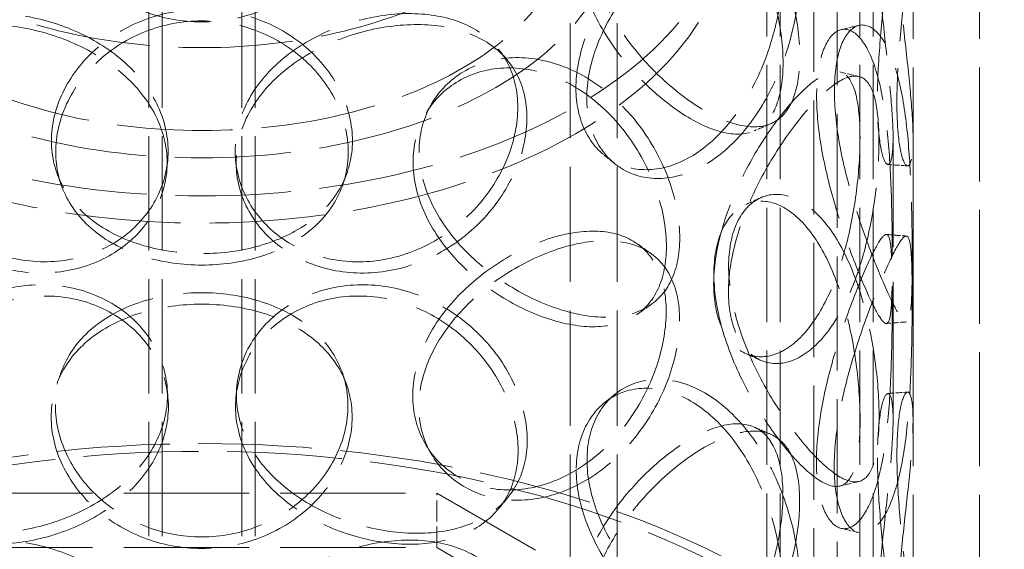
# Model space of a CAD drawing. Units: millimetres. Extents: x 0 to 3635, y 0 to 2376.
# Drawn here: x 2537 to 2685, y 1425 to 1504 of the extents above; entities that cross this region are included whole.
import ezdxf

# ---------------------------------------------------------------- set-up
doc = ezdxf.new("R2010")
doc.units = ezdxf.units.MM
doc.header["$LTSCALE"] = 8
doc.linetypes.add('DASHED', pattern=[0.2068, 0.1655, -0.0413])
doc.layers.add('Hidden (ISO)', color=1, linetype='DASHED', lineweight=18, true_color=0xff0000)

msp = doc.modelspace()

# ---------------------------------------------------------------- linework, layer by layer
at = {"layer": 'Hidden (ISO)', "ltscale": 12.952473}
for p, q in [((2671.459, 1351.513), (2671.459, 1841.411)), ((2681.459, 1351.513), (2681.459, 1841.411)), ((2599.814, 1433.163), (2705.88, 1371.925)), ((2599.814, 1424.998), (2705.88, 1363.76))]:
    msp.add_line(p, q, dxfattribs=at)
at = {"layer": 'Hidden (ISO)', "ltscale": 12.970463}
for p, q in [((2656.537, 1835.606), (2656.537, 1415.111)), ((2660.037, 1833.586), (2660.037, 1413.09))]:
    msp.add_line(p, q, dxfattribs=at)
at = {"layer": 'Hidden (ISO)', "ltscale": 12.984454}
for p, q in [((2649.459, 1351.513), (2649.459, 1825.081)), ((2651.459, 1351.513), (2651.459, 1825.081)), ((2663.459, 1351.513), (2663.459, 1825.081)), ((2665.459, 1351.513), (2665.459, 1825.081)), ((2556.459, 1297.819), (2556.459, 1771.387)), ((2558.459, 1297.819), (2558.459, 1771.387)), ((2570.459, 1297.819), (2570.459, 1771.387)), ((2572.459, 1297.819), (2572.459, 1771.387))]:
    msp.add_line(p, q, dxfattribs=at)
at = {"layer": 'Hidden (ISO)', "ltscale": 13.071204}
for p, q in [((2619.859, 1378.457), (2619.859, 1519.711)), ((2626.959, 1378.457), (2626.959, 1519.711))]:
    msp.add_line(p, q, dxfattribs=at)
at = {"layer": 'Hidden (ISO)', "ltscale": 15.715674}
for p, q in [((2668.459, 1444.185), (2668.459, 1486.643)), ((2671.459, 1444.185), (2671.459, 1486.643))]:
    msp.add_line(p, q, dxfattribs=at)
at = {"layer": 'Hidden (ISO)', "ltscale": 14.246993}
for p, q in [((2529.104, 1433.163), (2599.814, 1433.163)), ((2529.104, 1424.998), (2599.814, 1424.998))]:
    msp.add_line(p, q, dxfattribs=at)
at = {"layer": 'Hidden (ISO)', "ltscale": 2.379619}
msp.add_line((2599.814, 1424.998), (2599.814, 1433.163), dxfattribs=at)
at = {"layer": 'Hidden (ISO)', "ltscale": 13.127398}
for centre, major_axis in [((2564.459, 1523.794), (79.5, 0)), ((2564.459, 1519.711), (-79.5, 0))]:
    msp.add_ellipse(centre, major_axis=major_axis, ratio=0.5773503, dxfattribs=at)
at = {"layer": 'Hidden (ISO)', "ltscale": 13.055156}
msp.add_ellipse((2564.459, 1531.959), major_axis=(-55, 0), ratio=0.5773503, dxfattribs=at)
at = {"layer": 'Hidden (ISO)', "ltscale": 13.187026}
msp.add_ellipse((2564.459, 1519.711), major_axis=(62.5, 0), ratio=0.5773503, dxfattribs=at)
at = {"layer": 'Hidden (ISO)', "ltscale": 13.150103}
msp.add_ellipse((2564.459, 1519.711), major_axis=(55.4, 0), ratio=0.5773503, dxfattribs=at)
at = {"layer": 'Hidden (ISO)', "ltscale": 12.912736}
msp.add_ellipse((2564.459, 1371.925), major_axis=(-119, 0), ratio=0.5773503, dxfattribs=at)
at = {"layer": 'Hidden (ISO)', "ltscale": 13.069118}
msp.add_ellipse((2564.459, 1371.925), major_axis=(-117, 0), ratio=0.5773503, dxfattribs=at)
at = {"layer": 'Hidden (ISO)', "ltscale": 12.293917}
for points in [[(2587.053, 1523.831), (2587.053, 1521.426), (2586.473, 1518.947), (2584.231, 1514.246), (2582.569, 1512.027), (2578.392, 1508.261), (2575.879, 1506.718), (2570.377, 1504.619), (2567.392, 1504.066), (2561.417, 1504.068), (2558.432, 1504.622), (2552.931, 1506.724), (2550.418, 1508.269), (2546.242, 1512.038), (2544.58, 1514.258), (2542.338, 1518.96), (2541.759, 1521.439), (2541.759, 1526.249), (2542.338, 1528.578), (2544.58, 1532.762), (2546.242, 1534.618), (2550.418, 1537.651), (2552.931, 1538.829), (2558.432, 1540.408), (2561.417, 1540.81), (2567.392, 1540.808), (2570.377, 1540.405), (2575.879, 1538.823), (2578.392, 1537.643), (2582.569, 1534.607), (2584.231, 1532.75), (2586.473, 1528.565), (2587.053, 1526.236), (2587.053, 1523.831)], [(2622.397, 1517.351), (2622.397, 1514.946), (2622.899, 1512.358), (2624.801, 1507.182), (2626.199, 1504.594), (2629.601, 1499.747), (2631.601, 1497.489), (2635.809, 1493.586), (2638.012, 1491.942), (2642.236, 1489.503), (2644.255, 1488.709), (2647.826, 1488.12), (2649.379, 1488.326), (2651.884, 1489.763), (2652.837, 1490.994), (2654.105, 1494.339), (2654.423, 1496.453), (2654.423, 1501.263), (2654.105, 1503.956), (2652.837, 1509.498), (2651.884, 1512.343), (2649.379, 1517.708), (2647.826, 1520.225), (2644.255, 1524.495), (2642.236, 1526.245), (2638.012, 1528.685), (2635.809, 1529.372), (2631.601, 1529.594), (2629.601, 1529.129), (2626.199, 1527.174), (2624.801, 1525.686), (2622.899, 1521.976), (2622.397, 1519.755), (2622.397, 1517.351)], [(2669.04, 1518.077), (2669.04, 1515.672), (2669.169, 1512.934), (2669.617, 1507.196), (2669.931, 1504.198), (2670.565, 1498.386), (2670.88, 1495.573), (2671.329, 1490.556), (2671.46, 1488.355), (2671.458, 1484.905), (2671.326, 1483.66), (2670.875, 1482.324), (2670.559, 1482.235), (2669.923, 1483.225), (2669.608, 1484.303), (2669.16, 1487.452), (2669.03, 1489.521), (2669.03, 1494.331), (2669.16, 1497.069), (2669.608, 1502.807), (2669.923, 1505.805), (2670.559, 1511.617), (2670.875, 1514.429), (2671.326, 1519.446), (2671.458, 1521.648), (2671.46, 1525.097), (2671.329, 1526.342), (2670.88, 1527.678), (2670.565, 1527.767), (2669.931, 1526.778), (2669.617, 1525.7), (2669.169, 1522.551), (2669.04, 1520.482), (2669.04, 1518.077)], [(2654.398, 1511.148), (2654.398, 1508.744), (2654.08, 1506.05), (2652.811, 1500.509), (2651.857, 1497.664), (2649.352, 1492.3), (2647.797, 1489.783), (2644.224, 1485.514), (2642.205, 1483.764), (2637.979, 1481.326), (2635.775, 1480.639), (2631.565, 1480.419), (2629.564, 1480.884), (2626.161, 1482.839), (2624.763, 1484.327), (2622.861, 1488.038), (2622.359, 1490.259), (2622.359, 1495.068), (2622.861, 1497.656), (2624.763, 1502.831), (2626.161, 1505.419), (2629.564, 1510.265), (2631.565, 1512.523), (2635.775, 1516.425), (2637.979, 1518.068), (2642.205, 1520.506), (2644.224, 1521.3), (2647.797, 1521.888), (2649.352, 1521.681), (2651.857, 1520.244), (2652.811, 1519.013), (2654.08, 1515.667), (2654.398, 1513.553), (2654.398, 1511.148)], [(2541.803, 1486.19), (2541.803, 1483.785), (2542.383, 1481.456), (2544.625, 1477.271), (2546.287, 1475.415), (2550.464, 1472.381), (2552.977, 1471.202), (2558.478, 1469.622), (2561.463, 1469.219), (2567.437, 1469.22), (2570.423, 1469.622), (2575.924, 1471.203), (2578.437, 1472.382), (2582.614, 1475.417), (2584.276, 1477.273), (2586.518, 1481.458), (2587.098, 1483.787), (2587.098, 1488.597), (2586.518, 1491.076), (2584.276, 1495.777), (2582.614, 1497.997), (2578.437, 1501.764), (2575.924, 1503.308), (2570.423, 1505.408), (2567.437, 1505.962), (2561.463, 1505.962), (2558.478, 1505.408), (2552.977, 1503.307), (2550.464, 1501.763), (2546.287, 1497.995), (2544.625, 1495.776), (2542.383, 1491.074), (2541.803, 1488.595), (2541.803, 1486.19)], [(2559.209, 1482.912), (2559.209, 1480.508), (2558.615, 1478.118), (2556.334, 1473.761), (2554.647, 1471.796), (2550.449, 1468.667), (2547.94, 1467.505), (2542.51, 1466.238), (2539.593, 1466.133), (2533.823, 1467.028), (2530.974, 1468.026), (2525.777, 1470.941), (2523.432, 1472.856), (2519.563, 1477.236), (2518.039, 1479.698), (2515.99, 1484.727), (2515.464, 1487.29), (2515.464, 1492.099), (2515.99, 1494.344), (2518.039, 1498.202), (2519.563, 1499.816), (2523.432, 1502.237), (2525.777, 1503.046), (2530.974, 1503.812), (2533.823, 1503.77), (2539.593, 1502.876), (2542.51, 1502.024), (2547.94, 1499.61), (2550.449, 1498.048), (2554.647, 1494.376), (2556.334, 1492.265), (2558.615, 1487.735), (2559.209, 1485.317), (2559.209, 1482.912)], [(2613.357, 1489.666), (2613.357, 1487.261), (2612.831, 1484.698), (2610.781, 1479.671), (2609.256, 1477.209), (2605.385, 1472.832), (2603.039, 1470.919), (2597.841, 1468.007), (2594.991, 1467.01), (2589.219, 1466.119), (2586.301, 1466.225), (2580.871, 1467.496), (2578.362, 1468.659), (2574.163, 1471.79), (2572.476, 1473.756), (2570.194, 1478.115), (2569.6, 1480.504), (2569.6, 1485.314), (2570.194, 1487.732), (2572.476, 1492.26), (2574.163, 1494.37), (2578.362, 1498.04), (2580.871, 1499.601), (2586.301, 1502.011), (2589.219, 1502.861), (2594.991, 1503.752), (2597.841, 1503.793), (2603.039, 1503.024), (2605.385, 1502.213), (2609.256, 1499.789), (2610.781, 1498.175), (2612.831, 1494.316), (2613.357, 1492.071), (2613.357, 1489.666)], [(2659.618, 1493.662), (2659.618, 1491.257), (2659.893, 1488.549), (2660.906, 1482.922), (2661.64, 1480.004), (2663.333, 1474.369), (2664.288, 1471.653), (2666.146, 1466.812), (2667.045, 1464.688), (2668.59, 1461.356), (2669.236, 1460.15), (2670.224, 1458.855), (2670.569, 1458.768), (2671.036, 1459.745), (2671.162, 1460.809), (2671.309, 1463.935), (2671.334, 1465.996), (2671.334, 1470.806), (2671.309, 1473.552), (2671.162, 1479.313), (2671.036, 1482.325), (2670.569, 1488.15), (2670.224, 1490.96), (2669.236, 1495.936), (2668.59, 1498.099), (2667.045, 1501.43), (2666.146, 1502.598), (2664.288, 1503.758), (2663.333, 1503.751), (2661.64, 1502.584), (2660.906, 1501.426), (2659.893, 1498.167), (2659.618, 1496.067), (2659.618, 1493.662)], [(2597.135, 1484.639), (2597.135, 1482.235), (2597.702, 1479.728), (2599.868, 1474.862), (2601.465, 1472.501), (2605.399, 1468.212), (2607.734, 1466.283), (2612.723, 1463.079), (2615.374, 1461.805), (2620.547, 1460.08), (2623.067, 1459.631), (2627.606, 1459.658), (2629.625, 1460.136), (2632.924, 1462.014), (2634.207, 1463.415), (2635.924, 1466.987), (2636.361, 1469.159), (2636.361, 1473.968), (2635.924, 1476.605), (2634.207, 1481.919), (2632.924, 1484.594), (2629.625, 1489.518), (2627.606, 1491.763), (2623.067, 1495.417), (2620.547, 1496.822), (2615.374, 1498.547), (2612.723, 1498.865), (2607.734, 1498.388), (2605.399, 1497.594), (2601.465, 1495.081), (2599.868, 1493.366), (2597.702, 1489.346), (2597.135, 1487.044), (2597.135, 1484.639)], [(2666.338, 1486.131), (2666.338, 1483.726), (2666.16, 1480.995), (2665.426, 1475.302), (2664.867, 1472.342), (2663.327, 1466.67), (2662.344, 1463.961), (2659.981, 1459.24), (2658.601, 1457.231), (2655.613, 1454.245), (2654.005, 1453.269), (2650.864, 1452.489), (2649.333, 1452.686), (2646.694, 1454.182), (2645.59, 1455.48), (2644.081, 1458.932), (2643.678, 1461.083), (2643.678, 1465.893), (2644.081, 1468.549), (2645.59, 1473.984), (2646.694, 1476.762), (2649.333, 1482.067), (2650.864, 1484.594), (2654.005, 1489.055), (2655.613, 1490.987), (2658.601, 1493.974), (2659.981, 1495.026), (2662.344, 1496.066), (2663.327, 1496.051), (2664.867, 1494.922), (2665.426, 1493.806), (2666.16, 1490.612), (2666.338, 1488.536), (2666.338, 1486.131)], [(2643.709, 1467.321), (2643.709, 1464.916), (2644.111, 1462.26), (2645.62, 1456.825), (2646.723, 1454.046), (2649.361, 1448.74), (2650.891, 1446.213), (2654.03, 1441.752), (2655.637, 1439.819), (2658.623, 1436.831), (2660.002, 1435.779), (2662.362, 1434.739), (2663.345, 1434.753), (2664.883, 1435.882), (2665.441, 1436.998), (2666.175, 1440.191), (2666.352, 1442.267), (2666.352, 1447.077), (2666.175, 1449.808), (2665.441, 1455.502), (2664.883, 1458.462), (2663.345, 1464.134), (2662.362, 1466.844), (2660.002, 1471.565), (2658.623, 1473.574), (2655.637, 1476.561), (2654.03, 1477.538), (2650.891, 1478.318), (2649.361, 1478.122), (2646.723, 1476.626), (2645.62, 1475.329), (2644.111, 1471.877), (2643.709, 1469.726), (2643.709, 1467.321)], [(2671.332, 1462.401), (2671.332, 1459.996), (2671.307, 1457.25), (2671.158, 1451.489), (2671.032, 1448.477), (2670.563, 1442.653), (2670.217, 1439.842), (2669.226, 1434.867), (2668.58, 1432.704), (2667.032, 1429.373), (2666.132, 1428.206), (2664.272, 1427.046), (2663.316, 1427.053), (2661.621, 1428.22), (2660.886, 1429.378), (2659.873, 1432.638), (2659.597, 1434.738), (2659.597, 1439.548), (2659.873, 1442.256), (2660.886, 1447.882), (2661.621, 1450.8), (2663.316, 1456.435), (2664.272, 1459.151), (2666.132, 1463.992), (2667.032, 1466.115), (2668.58, 1469.447), (2669.226, 1470.653), (2670.217, 1471.947), (2670.563, 1472.034), (2671.032, 1471.057), (2671.158, 1469.993), (2671.307, 1466.867), (2671.332, 1464.806), (2671.332, 1462.401)], [(2636.327, 1459.247), (2636.327, 1456.842), (2635.89, 1454.206), (2634.172, 1448.892), (2632.889, 1446.217), (2629.588, 1441.294), (2627.569, 1439.05), (2623.029, 1435.397), (2620.508, 1433.992), (2615.333, 1432.269), (2612.682, 1431.951), (2607.692, 1432.43), (2605.357, 1433.225), (2601.422, 1435.738), (2599.825, 1437.454), (2597.659, 1441.474), (2597.092, 1443.776), (2597.092, 1448.586), (2597.659, 1451.092), (2599.825, 1455.958), (2601.422, 1458.318), (2605.357, 1462.606), (2607.692, 1464.535), (2612.682, 1467.737), (2615.333, 1469.011), (2620.508, 1470.735), (2623.029, 1471.183), (2627.569, 1471.155), (2629.588, 1470.676), (2632.889, 1468.797), (2634.172, 1467.396), (2635.89, 1463.823), (2636.327, 1461.652), (2636.327, 1459.247)], [(2515.505, 1441.146), (2515.505, 1438.741), (2516.031, 1436.496), (2518.081, 1432.638), (2519.605, 1431.024), (2523.474, 1428.601), (2525.82, 1427.792), (2531.017, 1427.024), (2533.867, 1427.066), (2539.637, 1427.959), (2542.555, 1428.81), (2547.985, 1431.222), (2550.494, 1432.783), (2554.692, 1436.455), (2556.38, 1438.566), (2558.661, 1443.095), (2559.254, 1445.513), (2559.254, 1450.322), (2558.661, 1452.712), (2556.38, 1457.07), (2554.692, 1459.035), (2550.494, 1462.165), (2547.985, 1463.327), (2542.555, 1464.596), (2539.637, 1464.701), (2533.867, 1463.808), (2531.017, 1462.81), (2525.82, 1459.897), (2523.474, 1457.983), (2519.605, 1453.604), (2518.081, 1451.142), (2516.031, 1446.114), (2515.505, 1443.551), (2515.505, 1441.146)], [(2569.646, 1447.918), (2569.646, 1445.513), (2570.24, 1443.095), (2572.521, 1438.566), (2574.208, 1436.456), (2578.407, 1432.785), (2580.916, 1431.224), (2586.346, 1428.812), (2589.264, 1427.961), (2595.035, 1427.069), (2597.884, 1427.027), (2603.082, 1427.795), (2605.427, 1428.605), (2609.297, 1431.028), (2610.822, 1432.642), (2612.872, 1436.501), (2613.398, 1438.746), (2613.398, 1443.555), (2612.872, 1446.118), (2610.822, 1451.146), (2609.297, 1453.608), (2605.427, 1457.987), (2603.082, 1459.9), (2597.884, 1462.814), (2595.035, 1463.811), (2589.264, 1464.704), (2586.346, 1464.598), (2580.916, 1463.329), (2578.407, 1462.166), (2574.208, 1459.036), (2572.521, 1457.071), (2570.24, 1452.712), (2569.646, 1450.323), (2569.646, 1447.918)], [(2587.053, 1444.631), (2587.053, 1442.226), (2586.473, 1439.747), (2584.231, 1435.046), (2582.569, 1432.827), (2578.392, 1429.061), (2575.879, 1427.517), (2570.377, 1425.419), (2567.392, 1424.866), (2561.417, 1424.868), (2558.432, 1425.422), (2552.931, 1427.524), (2550.418, 1429.069), (2546.242, 1432.838), (2544.58, 1435.058), (2542.338, 1439.76), (2541.759, 1442.239), (2541.759, 1447.049), (2542.338, 1449.377), (2544.58, 1453.562), (2546.242, 1455.417), (2550.418, 1458.451), (2552.931, 1459.629), (2558.432, 1461.208), (2561.417, 1461.61), (2567.392, 1461.608), (2570.377, 1461.205), (2575.879, 1459.622), (2578.392, 1458.442), (2582.569, 1455.407), (2584.231, 1453.55), (2586.473, 1449.364), (2587.053, 1447.036), (2587.053, 1444.631)], [(2622.397, 1438.15), (2622.397, 1435.746), (2622.899, 1433.158), (2624.801, 1427.982), (2626.199, 1425.394), (2629.601, 1420.547), (2631.601, 1418.288), (2635.809, 1414.386), (2638.012, 1412.742), (2642.236, 1410.303), (2644.255, 1409.509), (2647.826, 1408.92), (2649.379, 1409.126), (2651.884, 1410.563), (2652.837, 1411.793), (2654.105, 1415.139), (2654.423, 1417.253), (2654.423, 1422.063), (2654.105, 1424.756), (2652.837, 1430.298), (2651.884, 1433.143), (2649.379, 1438.508), (2647.826, 1441.025), (2644.255, 1445.295), (2642.236, 1447.045), (2638.012, 1449.484), (2635.809, 1450.172), (2631.601, 1450.393), (2629.601, 1449.929), (2626.199, 1447.974), (2624.801, 1446.486), (2622.899, 1442.775), (2622.397, 1440.555), (2622.397, 1438.15)], [(2669.04, 1438.877), (2669.04, 1436.472), (2669.169, 1433.733), (2669.617, 1427.995), (2669.931, 1424.998), (2670.565, 1419.185), (2670.88, 1416.373), (2671.329, 1411.356), (2671.46, 1409.154), (2671.458, 1405.705), (2671.326, 1404.46), (2670.875, 1403.124), (2670.559, 1403.035), (2669.923, 1404.025), (2669.608, 1405.103), (2669.16, 1408.252), (2669.03, 1410.321), (2669.03, 1415.131), (2669.16, 1417.869), (2669.608, 1423.607), (2669.923, 1426.604), (2670.559, 1432.417), (2670.875, 1435.229), (2671.326, 1440.246), (2671.458, 1442.447), (2671.46, 1445.897), (2671.329, 1447.142), (2670.88, 1448.478), (2670.565, 1448.567), (2669.931, 1447.578), (2669.617, 1446.5), (2669.169, 1443.351), (2669.04, 1441.281), (2669.04, 1438.877)], [(2654.398, 1431.948), (2654.398, 1429.544), (2654.08, 1426.85), (2652.811, 1421.309), (2651.857, 1418.464), (2649.352, 1413.099), (2647.797, 1410.583), (2644.224, 1406.314), (2642.205, 1404.564), (2637.979, 1402.126), (2635.775, 1401.439), (2631.565, 1401.218), (2629.564, 1401.683), (2626.161, 1403.639), (2624.763, 1405.127), (2622.861, 1408.838), (2622.359, 1411.059), (2622.359, 1415.868), (2622.861, 1418.456), (2624.763, 1423.631), (2626.161, 1426.219), (2629.564, 1431.065), (2631.565, 1433.323), (2635.775, 1437.225), (2637.979, 1438.868), (2642.205, 1441.306), (2644.224, 1442.1), (2647.797, 1442.688), (2649.352, 1442.481), (2651.857, 1441.044), (2652.811, 1439.813), (2654.08, 1436.467), (2654.398, 1434.353), (2654.398, 1431.948)]]:
    msp.add_open_spline(points, degree=3, knots=[-1, -1, -1, -1, -0.9375, -0.9375, -0.875, -0.875, -0.8125, -0.8125, -0.75, -0.75, -0.6875, -0.6875, -0.625, -0.625, -0.5625, -0.5625, -0.5, -0.5, -0.4375, -0.4375, -0.375, -0.375, -0.3125, -0.3125, -0.25, -0.25, -0.1875, -0.1875, -0.125, -0.125, -0.0625, -0.0625, 0, 0, 0, 0], dxfattribs=at)
at = {"layer": 'Hidden (ISO)', "ltscale": 14.14042}
for points in [[(2620.773, 1515.894), (2620.773, 1518.299), (2621.26, 1520.525), (2623.109, 1524.256), (2624.468, 1525.759), (2627.774, 1527.754), (2629.718, 1528.244), (2633.808, 1528.08), (2635.95, 1527.426), (2640.056, 1525.055), (2642.017, 1523.34), (2645.489, 1519.138), (2646.999, 1516.654), (2649.433, 1511.344), (2650.359, 1508.521), (2651.592, 1503.01), (2651.901, 1500.325), (2651.901, 1495.515), (2651.592, 1493.393), (2650.359, 1490.017), (2649.433, 1488.764), (2646.999, 1487.272), (2645.489, 1487.033), (2642.017, 1487.554), (2640.056, 1488.313), (2635.95, 1490.683), (2633.808, 1492.294), (2629.718, 1496.139), (2627.774, 1498.373), (2624.468, 1503.179), (2623.109, 1505.752), (2621.26, 1510.907), (2620.773, 1513.49), (2620.773, 1515.894)], [(2666.107, 1517.711), (2666.107, 1520.115), (2666.234, 1522.194), (2666.668, 1525.379), (2666.974, 1526.484), (2667.59, 1527.541), (2667.896, 1527.493), (2668.333, 1526.246), (2668.46, 1525.049), (2668.458, 1521.696), (2668.33, 1519.543), (2667.892, 1514.615), (2667.584, 1511.844), (2666.966, 1506.099), (2666.66, 1503.128), (2666.225, 1497.427), (2666.098, 1494.698), (2666.098, 1489.888), (2666.225, 1487.81), (2666.66, 1484.624), (2666.966, 1483.519), (2667.584, 1482.462), (2667.892, 1482.51), (2668.33, 1483.757), (2668.458, 1484.954), (2668.46, 1488.307), (2668.333, 1490.46), (2667.896, 1495.388), (2667.59, 1498.16), (2666.974, 1503.904), (2666.668, 1506.875), (2666.234, 1512.577), (2666.107, 1515.306), (2666.107, 1517.711)], [(2651.877, 1512.087), (2651.877, 1514.492), (2651.568, 1516.614), (2650.334, 1519.99), (2649.407, 1521.244), (2646.971, 1522.736), (2645.461, 1522.976), (2641.988, 1522.455), (2640.025, 1521.697), (2635.918, 1519.328), (2633.775, 1517.717), (2629.684, 1513.873), (2627.739, 1511.64), (2624.431, 1506.835), (2623.072, 1504.262), (2621.223, 1499.107), (2620.735, 1496.525), (2620.735, 1491.715), (2621.223, 1489.49), (2623.072, 1485.758), (2624.431, 1484.255), (2627.739, 1482.259), (2629.684, 1481.768), (2633.775, 1481.931), (2635.918, 1482.585), (2640.025, 1484.955), (2641.988, 1486.669), (2645.461, 1490.871), (2646.971, 1493.354), (2649.407, 1498.664), (2650.334, 1501.486), (2651.568, 1506.997), (2651.877, 1509.682), (2651.877, 1512.087)], [(2559.356, 1484.642), (2559.356, 1487.047), (2558.779, 1489.465), (2556.562, 1493.992), (2554.922, 1496.101), (2550.841, 1499.766), (2548.403, 1501.322), (2543.125, 1503.719), (2540.29, 1504.561), (2534.682, 1505.43), (2531.912, 1505.458), (2526.862, 1504.662), (2524.583, 1503.837), (2520.822, 1501.388), (2519.341, 1499.763), (2517.349, 1495.888), (2516.838, 1493.639), (2516.838, 1488.83), (2517.349, 1486.271), (2519.341, 1481.259), (2520.822, 1478.808), (2524.583, 1474.456), (2526.862, 1472.557), (2531.912, 1469.672), (2534.682, 1468.688), (2540.29, 1467.819), (2543.125, 1467.933), (2548.403, 1469.217), (2550.841, 1470.384), (2554.922, 1473.521), (2556.562, 1475.488), (2558.779, 1479.847), (2559.356, 1482.237), (2559.356, 1484.642)], [(2542.438, 1484.497), (2542.438, 1486.902), (2543.002, 1489.379), (2545.181, 1494.074), (2546.797, 1496.288), (2550.856, 1500.045), (2553.299, 1501.584), (2558.645, 1503.678), (2561.547, 1504.23), (2567.354, 1504.23), (2570.256, 1503.678), (2575.603, 1501.585), (2578.045, 1500.047), (2582.105, 1496.29), (2583.721, 1494.075), (2585.9, 1489.381), (2586.463, 1486.904), (2586.463, 1482.094), (2585.9, 1479.764), (2583.721, 1475.571), (2582.105, 1473.71), (2578.045, 1470.665), (2575.603, 1469.48), (2570.256, 1467.892), (2567.354, 1467.488), (2561.547, 1467.487), (2558.645, 1467.892), (2553.299, 1469.479), (2550.856, 1470.664), (2546.797, 1473.708), (2545.181, 1475.569), (2543.002, 1479.762), (2542.438, 1482.092), (2542.438, 1484.497)], [(2611.986, 1491.207), (2611.986, 1493.611), (2611.475, 1495.861), (2609.482, 1499.736), (2608, 1501.363), (2604.238, 1503.814), (2601.957, 1504.64), (2596.905, 1505.439), (2594.135, 1505.413), (2588.525, 1504.547), (2585.689, 1503.707), (2580.411, 1501.313), (2577.972, 1499.758), (2573.891, 1496.096), (2572.251, 1493.987), (2570.033, 1489.461), (2569.456, 1487.044), (2569.456, 1482.235), (2570.033, 1479.844), (2572.251, 1475.483), (2573.891, 1473.516), (2577.972, 1470.376), (2580.411, 1469.208), (2585.689, 1467.921), (2588.525, 1467.805), (2594.135, 1468.671), (2596.905, 1469.653), (2601.957, 1472.535), (2604.238, 1474.432), (2608, 1478.783), (2609.482, 1481.232), (2611.475, 1486.243), (2611.986, 1488.802), (2611.986, 1491.207)], [(2656.95, 1492.87), (2656.95, 1495.275), (2657.218, 1497.383), (2658.202, 1500.676), (2658.915, 1501.859), (2660.561, 1503.088), (2661.489, 1503.133), (2663.295, 1502.057), (2664.169, 1500.936), (2665.671, 1497.697), (2666.298, 1495.582), (2667.259, 1490.694), (2667.594, 1487.924), (2668.048, 1482.167), (2668.17, 1479.183), (2668.314, 1473.459), (2668.337, 1470.722), (2668.337, 1465.912), (2668.314, 1463.842), (2668.17, 1460.678), (2668.048, 1459.587), (2667.594, 1458.543), (2667.259, 1458.589), (2666.298, 1459.796), (2665.671, 1460.955), (2664.169, 1464.193), (2663.295, 1466.271), (2661.489, 1471.028), (2660.561, 1473.706), (2658.915, 1479.279), (2658.202, 1482.172), (2657.218, 1487.766), (2656.95, 1490.465), (2656.95, 1492.87)], [(2596.219, 1482.99), (2596.219, 1485.395), (2596.77, 1487.699), (2598.875, 1491.731), (2600.427, 1493.456), (2604.251, 1495.993), (2606.52, 1496.803), (2611.369, 1497.319), (2613.946, 1497.023), (2618.975, 1495.347), (2621.424, 1493.967), (2625.836, 1490.364), (2627.798, 1488.144), (2631.005, 1483.263), (2632.251, 1480.605), (2633.921, 1475.315), (2634.345, 1472.686), (2634.345, 1467.876), (2633.921, 1465.698), (2632.251, 1462.101), (2631.005, 1460.683), (2627.798, 1458.762), (2625.836, 1458.259), (2621.424, 1458.181), (2618.975, 1458.604), (2613.946, 1460.281), (2611.369, 1461.533), (2606.52, 1464.698), (2604.251, 1466.611), (2600.427, 1470.876), (2598.875, 1473.227), (2596.77, 1478.082), (2596.219, 1480.585), (2596.219, 1482.99)], [(2663.481, 1486.661), (2663.481, 1489.065), (2663.309, 1491.151), (2662.595, 1494.38), (2662.052, 1495.521), (2660.555, 1496.715), (2659.599, 1496.766), (2657.303, 1495.808), (2655.962, 1494.798), (2653.057, 1491.896), (2651.495, 1490.004), (2648.441, 1485.617), (2646.953, 1483.122), (2644.388, 1477.87), (2643.315, 1475.113), (2641.848, 1469.706), (2641.457, 1467.057), (2641.457, 1462.247), (2641.848, 1460.089), (2643.315, 1456.609), (2644.388, 1455.291), (2646.953, 1453.741), (2648.441, 1453.512), (2651.495, 1454.218), (2653.057, 1455.153), (2655.962, 1458.056), (2657.303, 1460.022), (2659.599, 1464.662), (2660.555, 1467.333), (2662.052, 1472.941), (2662.595, 1475.875), (2663.309, 1481.534), (2663.481, 1484.256), (2663.481, 1486.661)], [(2641.487, 1466.157), (2641.487, 1468.562), (2641.878, 1470.721), (2643.344, 1474.2), (2644.417, 1475.518), (2646.98, 1477.067), (2648.467, 1477.296), (2651.519, 1476.589), (2653.08, 1475.653), (2655.983, 1472.75), (2657.323, 1470.784), (2659.617, 1466.143), (2660.572, 1463.472), (2662.067, 1457.863), (2662.61, 1454.929), (2663.323, 1449.27), (2663.495, 1446.548), (2663.495, 1441.739), (2663.323, 1439.653), (2662.61, 1436.425), (2662.067, 1435.283), (2660.572, 1434.09), (2659.617, 1434.038), (2657.323, 1434.998), (2655.983, 1436.007), (2653.08, 1438.911), (2651.519, 1440.803), (2648.467, 1445.191), (2646.98, 1447.686), (2644.417, 1452.938), (2643.344, 1455.696), (2641.878, 1461.103), (2641.487, 1463.752), (2641.487, 1466.157)], [(2634.312, 1460.53), (2634.312, 1462.935), (2633.888, 1465.113), (2632.217, 1468.71), (2630.971, 1470.129), (2627.762, 1472.051), (2625.8, 1472.554), (2621.387, 1472.633), (2618.937, 1472.211), (2613.907, 1470.536), (2611.33, 1469.284), (2606.48, 1466.12), (2604.21, 1464.207), (2600.386, 1459.944), (2598.833, 1457.593), (2596.728, 1452.738), (2596.177, 1450.235), (2596.177, 1445.426), (2596.728, 1443.121), (2598.833, 1439.089), (2600.386, 1437.364), (2604.21, 1434.826), (2606.48, 1434.015), (2611.33, 1433.498), (2613.907, 1433.793), (2618.937, 1435.468), (2621.387, 1436.847), (2625.8, 1440.449), (2627.762, 1442.669), (2630.971, 1447.549), (2632.217, 1450.206), (2633.888, 1455.496), (2634.312, 1458.126), (2634.312, 1460.53)], [(2668.335, 1462.486), (2668.335, 1464.89), (2668.311, 1466.961), (2668.167, 1470.124), (2668.044, 1471.216), (2667.588, 1472.26), (2667.252, 1472.214), (2666.289, 1471.008), (2665.66, 1469.849), (2664.156, 1466.61), (2663.281, 1464.533), (2661.473, 1459.777), (2660.544, 1457.099), (2658.896, 1451.526), (2658.182, 1448.633), (2657.198, 1443.04), (2656.93, 1440.341), (2656.93, 1435.531), (2657.198, 1433.422), (2658.182, 1430.129), (2658.896, 1428.947), (2660.544, 1427.717), (2661.473, 1427.672), (2663.281, 1428.747), (2664.156, 1429.868), (2665.66, 1433.106), (2666.289, 1435.222), (2667.252, 1440.109), (2667.588, 1442.879), (2668.044, 1448.636), (2668.167, 1451.62), (2668.311, 1457.344), (2668.335, 1460.081), (2668.335, 1462.486)], [(2516.877, 1439.606), (2516.877, 1442.01), (2517.389, 1444.569), (2519.381, 1449.581), (2520.862, 1452.031), (2524.624, 1456.383), (2526.903, 1458.281), (2531.955, 1461.165), (2534.724, 1462.148), (2540.333, 1463.016), (2543.169, 1462.9), (2548.447, 1461.615), (2550.885, 1460.447), (2554.966, 1457.309), (2556.606, 1455.343), (2558.824, 1450.982), (2559.4, 1448.592), (2559.4, 1443.783), (2558.824, 1441.365), (2556.606, 1436.838), (2554.966, 1434.73), (2550.885, 1431.066), (2548.447, 1429.51), (2543.169, 1427.114), (2540.333, 1426.273), (2534.724, 1425.405), (2531.955, 1425.378), (2526.903, 1426.176), (2524.624, 1427.001), (2520.862, 1429.451), (2519.381, 1431.077), (2517.389, 1434.952), (2516.877, 1437.201), (2516.877, 1439.606)], [(2586.42, 1446.324), (2586.42, 1448.729), (2585.856, 1451.06), (2583.677, 1455.253), (2582.061, 1457.114), (2578.001, 1460.16), (2575.558, 1461.345), (2570.211, 1462.935), (2567.309, 1463.34), (2561.503, 1463.342), (2558.601, 1462.938), (2553.254, 1461.352), (2550.812, 1460.168), (2546.753, 1457.125), (2545.137, 1455.264), (2542.958, 1451.072), (2542.395, 1448.741), (2542.395, 1443.932), (2542.958, 1441.455), (2545.137, 1436.76), (2546.753, 1434.545), (2550.812, 1430.786), (2553.254, 1429.247), (2558.601, 1427.152), (2561.503, 1426.6), (2567.309, 1426.598), (2570.211, 1427.149), (2575.558, 1429.24), (2578.001, 1430.778), (2582.061, 1434.534), (2583.677, 1436.748), (2585.856, 1441.442), (2586.42, 1443.919), (2586.42, 1446.324)], [(2569.501, 1446.188), (2569.501, 1448.593), (2570.078, 1450.983), (2572.295, 1455.343), (2573.935, 1457.31), (2578.016, 1460.449), (2580.455, 1461.617), (2585.733, 1462.902), (2588.568, 1463.018), (2594.177, 1462.15), (2596.947, 1461.168), (2601.999, 1458.284), (2604.279, 1456.386), (2608.04, 1452.035), (2609.522, 1449.585), (2611.514, 1444.573), (2612.026, 1442.015), (2612.026, 1437.205), (2611.514, 1434.956), (2609.522, 1431.081), (2608.04, 1429.455), (2604.279, 1427.005), (2601.999, 1426.179), (2596.947, 1425.381), (2594.177, 1425.408), (2588.568, 1426.276), (2585.733, 1427.116), (2580.455, 1429.512), (2578.016, 1431.067), (2573.935, 1434.73), (2572.295, 1436.839), (2570.078, 1441.366), (2569.501, 1443.783), (2569.501, 1446.188)], [(2620.773, 1436.694), (2620.773, 1439.099), (2621.26, 1441.324), (2623.109, 1445.056), (2624.468, 1446.559), (2627.774, 1448.554), (2629.718, 1449.044), (2633.808, 1448.88), (2635.95, 1448.226), (2640.056, 1445.855), (2642.017, 1444.14), (2645.489, 1439.938), (2646.999, 1437.454), (2649.433, 1432.144), (2650.359, 1429.321), (2651.592, 1423.81), (2651.901, 1421.125), (2651.901, 1416.315), (2651.592, 1414.193), (2650.359, 1410.817), (2649.433, 1409.564), (2646.999, 1408.072), (2645.489, 1407.833), (2642.017, 1408.354), (2640.056, 1409.112), (2635.95, 1411.483), (2633.808, 1413.094), (2629.718, 1416.939), (2627.774, 1419.173), (2624.468, 1423.979), (2623.109, 1426.552), (2621.26, 1431.707), (2620.773, 1434.289), (2620.773, 1436.694)], [(2666.107, 1438.51), (2666.107, 1440.915), (2666.234, 1442.994), (2666.668, 1446.179), (2666.974, 1447.284), (2667.59, 1448.341), (2667.896, 1448.292), (2668.333, 1447.046), (2668.46, 1445.849), (2668.458, 1442.496), (2668.33, 1440.343), (2667.892, 1435.415), (2667.584, 1432.643), (2666.966, 1426.899), (2666.66, 1423.928), (2666.225, 1418.227), (2666.098, 1415.498), (2666.098, 1410.688), (2666.225, 1408.609), (2666.66, 1405.424), (2666.966, 1404.319), (2667.584, 1403.262), (2667.892, 1403.31), (2668.33, 1404.557), (2668.458, 1405.754), (2668.46, 1409.106), (2668.333, 1411.26), (2667.896, 1416.187), (2667.59, 1418.959), (2666.974, 1424.704), (2666.668, 1427.675), (2666.234, 1433.377), (2666.107, 1436.106), (2666.107, 1438.51)], [(2651.877, 1432.887), (2651.877, 1435.291), (2651.568, 1437.414), (2650.334, 1440.79), (2649.407, 1442.044), (2646.971, 1443.536), (2645.461, 1443.775), (2641.988, 1443.255), (2640.025, 1442.497), (2635.918, 1440.127), (2633.775, 1438.517), (2629.684, 1434.673), (2627.739, 1432.44), (2624.431, 1427.634), (2623.072, 1425.062), (2621.223, 1419.907), (2620.735, 1417.325), (2620.735, 1412.515), (2621.223, 1410.29), (2623.072, 1406.558), (2624.431, 1405.055), (2627.739, 1403.058), (2629.684, 1402.568), (2633.775, 1402.731), (2635.918, 1403.385), (2640.025, 1405.755), (2641.988, 1407.469), (2645.461, 1411.67), (2646.971, 1414.154), (2649.407, 1419.464), (2650.334, 1422.286), (2651.568, 1427.796), (2651.877, 1430.482), (2651.877, 1432.887)], [(2559.356, 1405.442), (2559.356, 1407.847), (2558.779, 1410.265), (2556.562, 1414.792), (2554.922, 1416.901), (2550.841, 1420.566), (2548.403, 1422.122), (2543.125, 1424.519), (2540.29, 1425.361), (2534.682, 1426.23), (2531.912, 1426.258), (2526.862, 1425.462), (2524.583, 1424.637), (2520.822, 1422.188), (2519.341, 1420.563), (2517.349, 1416.688), (2516.838, 1414.439), (2516.838, 1409.63), (2517.349, 1407.071), (2519.341, 1402.059), (2520.822, 1399.608), (2524.583, 1395.255), (2526.862, 1393.357), (2531.912, 1390.472), (2534.682, 1389.488), (2540.29, 1388.618), (2543.125, 1388.733), (2548.403, 1390.017), (2550.841, 1391.184), (2554.922, 1394.321), (2556.562, 1396.288), (2558.779, 1400.647), (2559.356, 1403.037), (2559.356, 1405.442)], [(2611.986, 1412.006), (2611.986, 1414.411), (2611.475, 1416.661), (2609.482, 1420.536), (2608, 1422.162), (2604.238, 1424.614), (2601.957, 1425.44), (2596.905, 1426.239), (2594.135, 1426.213), (2588.525, 1425.347), (2585.689, 1424.507), (2580.411, 1422.113), (2577.972, 1420.558), (2573.891, 1416.895), (2572.251, 1414.787), (2570.033, 1410.261), (2569.456, 1407.844), (2569.456, 1403.034), (2570.033, 1400.644), (2572.251, 1396.283), (2573.891, 1394.316), (2577.972, 1391.176), (2580.411, 1390.008), (2585.689, 1388.721), (2588.525, 1388.604), (2594.135, 1389.471), (2596.905, 1390.453), (2601.957, 1393.335), (2604.238, 1395.232), (2608, 1399.583), (2609.482, 1402.032), (2611.475, 1407.043), (2611.986, 1409.602), (2611.986, 1412.006)]]:
    msp.add_open_spline(points, degree=3, knots=[0, 0, 0, 0, 0.0625, 0.0625, 0.125, 0.125, 0.1875, 0.1875, 0.25, 0.25, 0.3125, 0.3125, 0.375, 0.375, 0.4375, 0.4375, 0.5, 0.5, 0.5625, 0.5625, 0.625, 0.625, 0.6875, 0.6875, 0.75, 0.75, 0.8125, 0.8125, 0.875, 0.875, 0.9375, 0.9375, 1, 1, 1, 1], dxfattribs=at)
at = {"layer": 'Hidden (ISO)', "ltscale": 0.717853}
msp.add_open_spline([(2660.65, 1502.913), (2661.542, 1503.125), (2662.435, 1503.338), (2663.326, 1503.551)], degree=3, dxfattribs=at)
at = {"layer": 'Hidden (ISO)', "ltscale": 0.716436}
msp.add_open_spline([(2609.039, 1499.99), (2609.509, 1499.419), (2609.978, 1498.848), (2610.448, 1498.279)], degree=3, dxfattribs=at)
at = {"layer": 'Hidden (ISO)', "ltscale": 0.717345}
for points in [[(2660.436, 1496.548), (2661.389, 1496.318), (2662.343, 1496.089), (2663.297, 1495.86)], [(2663.314, 1434.943), (2662.36, 1434.715), (2661.406, 1434.486), (2660.452, 1434.257)]]:
    msp.add_open_spline(points, degree=3, dxfattribs=at)
at = {"layer": 'Hidden (ISO)', "ltscale": 0.716672}
msp.add_open_spline([(2598.184, 1490.363), (2598.472, 1490.848), (2598.76, 1491.335), (2599.049, 1491.823)], degree=3, dxfattribs=at)
at = {"layer": 'Hidden (ISO)', "ltscale": 0.717368}
for points in [[(2650.091, 1488.774), (2649.246, 1488.408), (2648.401, 1488.042), (2647.557, 1487.675)], [(2647.532, 1443.132), (2648.376, 1442.765), (2649.22, 1442.398), (2650.065, 1442.033)]]:
    msp.add_open_spline(points, degree=3, dxfattribs=at)
at = {"layer": 'Hidden (ISO)', "ltscale": 0.713898}
msp.add_open_spline([(2559.3, 1483.34), (2559.252, 1482.776), (2559.203, 1482.212), (2559.155, 1481.647)], degree=3, dxfattribs=at)
at = {"layer": 'Hidden (ISO)', "ltscale": 0.713895}
msp.add_open_spline([(2569.653, 1481.67), (2569.605, 1482.235), (2569.557, 1482.8), (2569.51, 1483.364)], degree=3, dxfattribs=at)
at = {"layer": 'Hidden (ISO)', "ltscale": 0.71855}
for points in [[(2626.565, 1482.752), (2626.044, 1483.174), (2625.522, 1483.596), (2625, 1484.017)], [(2625.04, 1446.8), (2625.562, 1447.221), (2626.084, 1447.642), (2626.606, 1448.064)]]:
    msp.add_open_spline(points, degree=3, dxfattribs=at)
at = {"layer": 'Hidden (ISO)', "ltscale": 0.717508}
msp.add_open_spline([(2670.622, 1482.414), (2669.64, 1482.486), (2668.658, 1482.556), (2667.676, 1482.626)], degree=3, dxfattribs=at)
at = {"layer": 'Hidden (ISO)', "ltscale": 0.714808}
msp.add_open_spline([(2543.307, 1479.458), (2543.089, 1480.064), (2542.871, 1480.669), (2542.653, 1481.273)], degree=3, dxfattribs=at)
at = {"layer": 'Hidden (ISO)', "ltscale": 0.714807}
msp.add_open_spline([(2586.249, 1481.278), (2586.031, 1480.674), (2585.814, 1480.069), (2585.596, 1479.463)], degree=3, dxfattribs=at)
at = {"layer": 'Hidden (ISO)', "ltscale": 0.718362}
msp.add_open_spline([(2646.305, 1476.612), (2647.04, 1476.945), (2647.774, 1477.278), (2648.508, 1477.612)], degree=3, dxfattribs=at)
at = {"layer": 'Hidden (ISO)', "ltscale": 0.717356}
for points in [[(2667.451, 1472.1), (2668.453, 1472.018), (2669.455, 1471.938), (2670.456, 1471.858)], [(2670.462, 1458.944), (2669.461, 1458.864), (2668.459, 1458.784), (2667.457, 1458.703)]]:
    msp.add_open_spline(points, degree=3, dxfattribs=at)
at = {"layer": 'Hidden (ISO)', "ltscale": 0.7172}
for points in [[(2629.968, 1470.696), (2630.649, 1470.212), (2631.33, 1469.728), (2632.011, 1469.245)], [(2632.044, 1461.565), (2631.362, 1461.082), (2630.681, 1460.598), (2630, 1460.114)]]:
    msp.add_open_spline(points, degree=3, dxfattribs=at)
at = {"layer": 'Hidden (ISO)', "ltscale": 0.718363}
msp.add_open_spline([(2648.478, 1453.197), (2647.745, 1453.531), (2647.011, 1453.864), (2646.276, 1454.197)], degree=3, dxfattribs=at)
at = {"layer": 'Hidden (ISO)', "ltscale": 0.714811}
msp.add_open_spline([(2542.612, 1449.57), (2542.83, 1450.174), (2543.048, 1450.779), (2543.267, 1451.384)], degree=3, dxfattribs=at)
at = {"layer": 'Hidden (ISO)', "ltscale": 0.714804}
msp.add_open_spline([(2585.555, 1451.351), (2585.773, 1450.746), (2585.99, 1450.141), (2586.207, 1449.537)], degree=3, dxfattribs=at)
at = {"layer": 'Hidden (ISO)', "ltscale": 0.713897}
msp.add_open_spline([(2559.201, 1449.172), (2559.249, 1448.607), (2559.297, 1448.042), (2559.346, 1447.478)], degree=3, dxfattribs=at)
at = {"layer": 'Hidden (ISO)', "ltscale": 0.713896}
msp.add_open_spline([(2569.555, 1447.475), (2569.603, 1448.039), (2569.651, 1448.603), (2569.699, 1449.168)], degree=3, dxfattribs=at)
at = {"layer": 'Hidden (ISO)', "ltscale": 0.717507}
msp.add_open_spline([(2667.681, 1448.177), (2668.664, 1448.246), (2669.646, 1448.317), (2670.628, 1448.388)], degree=3, dxfattribs=at)
at = {"layer": 'Hidden (ISO)', "ltscale": 0.716666}
msp.add_open_spline([(2599.001, 1439.005), (2598.713, 1439.493), (2598.425, 1439.98), (2598.137, 1440.465)], degree=3, dxfattribs=at)
at = {"layer": 'Hidden (ISO)', "ltscale": 0.716438}
msp.add_open_spline([(2610.485, 1432.534), (2610.015, 1431.964), (2609.546, 1431.394), (2609.076, 1430.823)], degree=3, dxfattribs=at)
at = {"layer": 'Hidden (ISO)', "ltscale": 0.717854}
msp.add_open_spline([(2663.308, 1427.253), (2662.417, 1427.467), (2661.525, 1427.679), (2660.632, 1427.892)], degree=3, dxfattribs=at)

doc.saveas('drawing.dxf')
